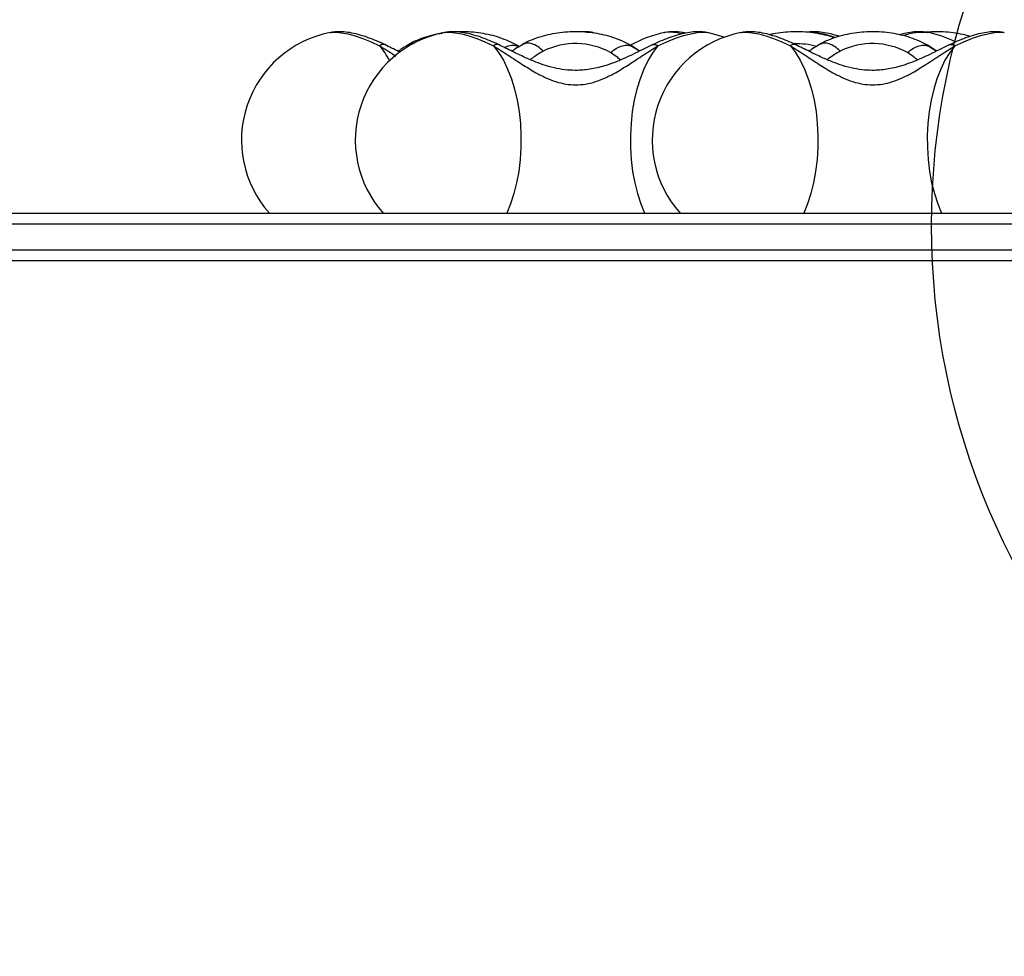
# Model space of a CAD drawing. Units: millimetres. Extents: x 17150 to 21235, y 44833 to 48918.
# Drawn here: x 19233 to 19502, y 47165 to 47422 of the extents above; entities that cross this region are included whole.
import ezdxf

# ---------------------------------------------------------------- set-up
doc = ezdxf.new("R2010")
doc.units = ezdxf.units.MM
doc.header["$LTSCALE"] = 200
doc.layers.add('OTWORY_MONTAŻOWE', color=1, linetype='Continuous')

msp = doc.modelspace()

# ---------------------------------------------------------------- linework, layer by layer
at = {"color": 7, "linetype": 'Continuous', "lineweight": 25}
for p, q in [((19317.82, 47418.16), (19317.91, 47418.17)), ((19348.97, 47418.16), (19349.07, 47418.17)), ((19389.8, 47418.17), (19389.89, 47418.16)), ((19409.35, 47418.16), (19409.44, 47418.17)), ((19420.96, 47418.17), (19421.05, 47418.16)), ((19430.24, 47418.16), (19430.33, 47418.17)), ((19481.33, 47418.17), (19481.42, 47418.16)), ((19502.22, 47418.17), (19502.31, 47418.16)), ((19339.94, 47415.12), (19339.3, 47414.94)), ((19371.09, 47415.12), (19370.46, 47414.94)), ((19452.36, 47415.12), (19451.72, 47414.94)), ((19368.86, 47414.68), (19368.7, 47414.77)), ((19369.48, 47414.32), (19368.86, 47414.68)), ((19400.02, 47414.68), (19399.86, 47414.77)), ((19402.42, 47413.13), (19400.02, 47414.68)), ((19481.28, 47414.68), (19481.12, 47414.77)), ((19483.69, 47413.13), (19481.28, 47414.68)), ((19145.75, 47368.71), (19587.62, 47368.71)), ((19586.06, 47365.71), (19144.77, 47365.71)), ((19144.77, 47358.71), (19586.06, 47358.71)), ((19587.62, 47355.71), (19145.75, 47355.71))]:
    msp.add_line(p, q, dxfattribs=at)
at = {"color": 1, "linetype": 'Continuous', "lineweight": 25}
for p, q in [((19369.5, 47414.3), (19368.86, 47414.68)), ((19400.66, 47414.3), (19400.02, 47414.68)), ((19402.41, 47413.04), (19400.66, 47414.3)), ((19400.66, 47414.3), (19402.43, 47413.12)), ((19481.92, 47414.3), (19481.28, 47414.68)), ((19483.67, 47413.04), (19481.92, 47414.3)), ((19481.92, 47414.3), (19483.69, 47413.12))]:
    msp.add_line(p, q, dxfattribs=at)
at = {"color": 1, "linetype": 'Continuous', "lineweight": 25, "flags": 128}
for points in [[(19317.91, 47418.17), (19318.07, 47418.2), (19319.36, 47418.26), (19320.91, 47418.12), (19322.68, 47417.78), (19324.64, 47417.24), (19326.76, 47416.51), (19329.01, 47415.6), (19331.35, 47414.54)], [(19349.07, 47418.17), (19349.22, 47418.2), (19350.52, 47418.26), (19352.06, 47418.12), (19353.83, 47417.78), (19355.8, 47417.24), (19357.92, 47416.51), (19360.17, 47415.6), (19362.51, 47414.54)], [(19388.05, 47418.25), (19388.74, 47418.27), (19389.8, 47418.17)], [(19407.51, 47414.54), (19409.96, 47415.65), (19412.3, 47416.59), (19414.51, 47417.33), (19416.54, 47417.86), (19418.34, 47418.18), (19419.9, 47418.27), (19420.96, 47418.17)], [(19430.33, 47418.17), (19430.49, 47418.2), (19431.78, 47418.26), (19433.33, 47418.12), (19435.1, 47417.78), (19437.06, 47417.24), (19439.18, 47416.51), (19441.43, 47415.6), (19443.77, 47414.54)], [(19488.78, 47414.54), (19491.22, 47415.65), (19493.57, 47416.59), (19495.78, 47417.33), (19497.8, 47417.86), (19499.61, 47418.18), (19501.16, 47418.27), (19502.22, 47418.17)]]:
    msp.add_lwpolyline(points, dxfattribs=at)
at = {"color": 7, "linetype": 'Continuous', "lineweight": 25, "flags": 128}
for points in [[(19425.64, 47416.88), (19424.38, 47417.3), (19421.05, 47418.16)], [(19362.51, 47414.54), (19363.92, 47412.7), (19365.21, 47410.57), (19366.38, 47408.17), (19367.41, 47405.54), (19368.28, 47402.7), (19368.99, 47399.69), (19369.52, 47396.54), (19369.87, 47393.3), (19370.04, 47390.01), (19370.02, 47386.7), (19369.81, 47383.41), (19369.42, 47380.19), (19368.85, 47377.07), (19368.11, 47374.09), (19367.2, 47371.29), (19366.14, 47368.71)], [(19407.51, 47414.54), (19406.1, 47412.7), (19404.81, 47410.57), (19403.64, 47408.17), (19402.61, 47405.54), (19401.74, 47402.7), (19401.03, 47399.69), (19400.5, 47396.54), (19400.15, 47393.3), (19399.98, 47390.01), (19400, 47386.7), (19400.21, 47383.41), (19400.6, 47380.19), (19401.17, 47377.07), (19401.91, 47374.09), (19402.82, 47371.29), (19403.88, 47368.71)], [(19443.77, 47414.54), (19445.18, 47412.7), (19446.48, 47410.57), (19447.65, 47408.17), (19448.67, 47405.54), (19449.54, 47402.7), (19450.25, 47399.69), (19450.78, 47396.54), (19451.13, 47393.3), (19451.3, 47390.01), (19451.28, 47386.7), (19451.07, 47383.41), (19450.68, 47380.19), (19450.11, 47377.07), (19449.37, 47374.09), (19448.46, 47371.29), (19447.41, 47368.71)], [(19488.78, 47414.54), (19487.37, 47412.7), (19486.07, 47410.57), (19484.9, 47408.17), (19483.87, 47405.54), (19483, 47402.7), (19482.3, 47399.69), (19481.76, 47396.54), (19481.41, 47393.3), (19481.24, 47390.01), (19481.27, 47386.7), (19481.47, 47383.41), (19481.86, 47380.19), (19482.43, 47377.07), (19483.18, 47374.09), (19484.08, 47371.29), (19485.14, 47368.71)]]:
    msp.add_lwpolyline(points, dxfattribs=at)
at = {"color": 7, "linetype": 'Continuous', "lineweight": 25}
for centre, radius, start, end in [((19323.54, 47388.71), 30, 101.0034, 221.8103), ((19354.7, 47388.71), 30, 101.0034, 221.8103), ((19415.07, 47388.71), 30, 101.0034, 120.0687), ((19435.96, 47388.71), 30, 101.0034, 221.8103), ((19475.69, 47388.71), 30, 63.9629, 78.9966), ((19384.97, 47395.35), 19.81, 61.0114, 116.5539), ((19466.24, 47395.35), 19.81, 61.0114, 116.5539)]:
    msp.add_arc(centre, radius, start, end, dxfattribs=at)
at = {"color": 1, "linetype": 'Continuous', "lineweight": 25}
for centre, radius, start, end in [((19410.88, 47406.69), 11.57, 73.8117, 97.1454), ((19448.19, 47397.17), 21.09, 68.4038, 88.71), ((19480.01, 47403.29), 14.94, 84.9245, 109.8202), ((19445.43, 47393.74), 21.36, 75.108, 91.5975), ((19313.53, 47399.48), 23.33, 28.2089, 40.2008)]:
    msp.add_arc(centre, radius, start, end, dxfattribs=at)
at = {"color": 7, "linetype": 'Continuous', "lineweight": 25}
for points, knots in [([(19332.74, 47414.86), (19332.35, 47415.04), (19331.21, 47415.58), (19329.33, 47416.37), (19327.1, 47417.18), (19324.84, 47417.82), (19322.65, 47418.26), (19320.62, 47418.41), (19319.1, 47418.38), (19318.26, 47418.21), (19318.03, 47418.17)], [0, 0, 0, 0, 0.074192, 0.217354, 0.363866, 0.516829, 0.68075, 0.828225, 0.951059, 1, 1, 1, 1]), ([(19348.6, 47417.96), (19348.25, 47417.91), (19346.99, 47417.74), (19344.9, 47417.22), (19342.36, 47416.4), (19340.54, 47415.6), (19339.57, 47415.08), (19339.36, 47414.97)], [0, 0, 0, 0, 0.105532, 0.375271, 0.648141, 0.924778, 1, 1, 1, 1]), ([(19363.9, 47414.86), (19363.51, 47415.04), (19362.37, 47415.58), (19360.48, 47416.37), (19358.26, 47417.18), (19356, 47417.82), (19353.81, 47418.26), (19351.77, 47418.41), (19350.25, 47418.38), (19349.42, 47418.21), (19349.18, 47418.17)], [0, 0, 0, 0, 0.074193, 0.217356, 0.363865, 0.516828, 0.680749, 0.828225, 0.951059, 1, 1, 1, 1]), ([(19368.68, 47414.78), (19368.56, 47414.85), (19367.74, 47415.33), (19366.06, 47416.1), (19363.62, 47416.99), (19361.05, 47417.66), (19358.38, 47418.13), (19355.67, 47418.36), (19353.64, 47418.43), (19352.52, 47418.35), (19352.32, 47418.33)], [0, 0, 0, 0, 0.024878, 0.181518, 0.338789, 0.495987, 0.652533, 0.808458, 0.964129, 1, 1, 1, 1]), ([(19399.83, 47414.78), (19399.72, 47414.85), (19398.89, 47415.33), (19397.22, 47416.1), (19394.78, 47416.99), (19392.2, 47417.66), (19389.54, 47418.12), (19386.83, 47418.37), (19384.09, 47418.41), (19381.37, 47418.23), (19378.68, 47417.84), (19376.05, 47417.23), (19373.51, 47416.39), (19371.69, 47415.6), (19370.72, 47415.08), (19370.51, 47414.97)], [0, 0, 0, 0, 0.013819, 0.10083, 0.188193, 0.275515, 0.362475, 0.44909, 0.535563, 0.62218, 0.709179, 0.796879, 0.885598, 0.975543, 1, 1, 1, 1]), ([(19389.69, 47418.17), (19389.45, 47418.21), (19388.67, 47418.37), (19387.64, 47418.41), (19386.87, 47418.36), (19386.63, 47418.34)], [0, 0, 0, 0, 0.231365, 0.756907, 1, 1, 1, 1]), ([(19420.85, 47418.17), (19420.61, 47418.21), (19419.82, 47418.37), (19418.44, 47418.41), (19416.61, 47418.3), (19414.54, 47417.94), (19412.27, 47417.34), (19409.92, 47416.52), (19407.87, 47415.68), (19406.61, 47415.08), (19406.12, 47414.86)], [0, 0, 0, 0, 0.049485, 0.161882, 0.289616, 0.4389, 0.602944, 0.759256, 0.907594, 1, 1, 1, 1]), ([(19415.17, 47418.02), (19414.81, 47418.09), (19413.76, 47418.31), (19412.15, 47418.4), (19410.63, 47418.38), (19409.79, 47418.21), (19409.55, 47418.17)], [0, 0, 0, 0, 0.189669, 0.563991, 0.875776, 1, 1, 1, 1]), ([(19445.16, 47414.86), (19444.77, 47415.04), (19443.63, 47415.58), (19441.75, 47416.37), (19439.52, 47417.18), (19437.26, 47417.82), (19435.07, 47418.26), (19433.04, 47418.41), (19431.52, 47418.38), (19430.68, 47418.21), (19430.45, 47418.17)], [0, 0, 0, 0, 0.07419, 0.217354, 0.363865, 0.51683, 0.680752, 0.828225, 0.951063, 1, 1, 1, 1]), ([(19455.84, 47416.7), (19455.6, 47416.79), (19454.56, 47417.17), (19452.57, 47417.65), (19449.92, 47418.13), (19447.2, 47418.37), (19444.47, 47418.41), (19441.74, 47418.22), (19439.59, 47417.94), (19438.39, 47417.65), (19438.05, 47417.57)], [0, 0, 0, 0, 0.043432, 0.19392, 0.343783, 0.493054, 0.642078, 0.791353, 0.941284, 1, 1, 1, 1]), ([(19457.12, 47417.12), (19457.11, 47417.13), (19456.33, 47417.41), (19454.79, 47417.81), (19452.59, 47418.26), (19450.56, 47418.4), (19449.16, 47418.39), (19448.45, 47418.26), (19448.33, 47418.23)], [0, 0, 0, 0, 0.004096, 0.253432, 0.520629, 0.761019, 0.961243, 1, 1, 1, 1]), ([(19481.1, 47414.78), (19480.98, 47414.85), (19480.16, 47415.33), (19478.48, 47416.1), (19476.04, 47416.99), (19473.47, 47417.66), (19470.81, 47418.12), (19468.09, 47418.37), (19465.36, 47418.41), (19462.63, 47418.23), (19459.94, 47417.84), (19457.31, 47417.23), (19454.78, 47416.39), (19452.96, 47415.6), (19451.99, 47415.08), (19451.78, 47414.97)], [0, 0, 0, 0, 0.013819, 0.100831, 0.188194, 0.275515, 0.362475, 0.44909, 0.535563, 0.62218, 0.709179, 0.796881, 0.885601, 0.975543, 1, 1, 1, 1]), ([(19481.22, 47418.17), (19480.98, 47418.21), (19480.2, 47418.37), (19478.81, 47418.41), (19476.98, 47418.3), (19475.26, 47418.02), (19474.09, 47417.7), (19473.65, 47417.57)], [0, 0, 0, 0, 0.093444, 0.305704, 0.546923, 0.828831, 1, 1, 1, 1]), ([(19492.95, 47417.11), (19492.29, 47417.29), (19490.79, 47417.71), (19488.32, 47418.12), (19485.61, 47418.37), (19483.1, 47418.42), (19481.51, 47418.29), (19480.83, 47418.24)], [0, 0, 0, 0, 0.171178, 0.39259, 0.613124, 0.833295, 1, 1, 1, 1]), ([(19502.12, 47418.17), (19501.87, 47418.21), (19501.09, 47418.37), (19499.71, 47418.41), (19497.87, 47418.3), (19495.8, 47417.94), (19493.53, 47417.34), (19491.18, 47416.52), (19489.13, 47415.68), (19487.87, 47415.08), (19487.38, 47414.86)], [0, 0, 0, 0, 0.049482, 0.161879, 0.28961, 0.438899, 0.602947, 0.759259, 0.907597, 1, 1, 1, 1]), ([(19339.9, 47415.19), (19338.93, 47414.64), (19337.67, 47413.94), (19336.65, 47413.21), (19336.42, 47413.05)], [0, 0, 0, 0, 0.782509, 1, 1, 1, 1]), ([(19371.06, 47415.19), (19370.08, 47414.64), (19368.83, 47413.94), (19367.8, 47413.21), (19367.58, 47413.05)], [0, 0, 0, 0, 0.782518, 1, 1, 1, 1]), ([(19452.32, 47415.19), (19451.35, 47414.64), (19450.09, 47413.94), (19449.07, 47413.21), (19448.84, 47413.05)], [0, 0, 0, 0, 0.7825042, 1, 1, 1, 1]), ([(19336.98, 47412.78), (19336.84, 47412.84), (19335.39, 47413.54), (19334, 47414.23), (19332.74, 47414.86)], [0, 0, 0, 0, 0.097348, 1, 1, 1, 1]), ([(19362.51, 47414.54), (19363.83, 47413.71), (19366.41, 47412.11), (19370.27, 47409.5), (19373.72, 47407.37), (19376.79, 47405.77), (19379.52, 47404.7), (19382.26, 47404.02), (19385, 47403.79), (19387.75, 47404.01), (19390.48, 47404.69), (19393.21, 47405.77), (19396.29, 47407.36), (19399.74, 47409.5), (19403.61, 47412.1), (19406.18, 47413.71), (19407.51, 47414.54)], [0, 0, 0, 0, 0.099043, 0.191978, 0.277503, 0.337008, 0.393341, 0.447341, 0.49987, 0.552387, 0.60636, 0.662677, 0.722167, 0.80777, 0.900834, 1, 1, 1, 1]), ([(19406.12, 47414.86), (19405.17, 47414.39), (19403.38, 47413.51), (19400.8, 47412.24), (19398.27, 47411.06), (19395.83, 47410.03), (19392.82, 47408.97), (19389.46, 47408.12), (19385.88, 47407.76), (19382.71, 47407.87), (19379.77, 47408.31), (19376.87, 47409.07), (19373.95, 47410.12), (19370.94, 47411.41), (19367.52, 47413.07), (19365.16, 47414.23), (19363.9, 47414.86)], [0, 0, 0, 0, 0.0734293, 0.1370704, 0.1918437, 0.2594552, 0.312256, 0.4032935, 0.4892983, 0.5491313, 0.6139759, 0.6856162, 0.7477464, 0.8196188, 0.9031398, 1, 1, 1, 1]), ([(19394.57, 47412.68), (19395.11, 47413.11), (19396.17, 47413.96), (19397.83, 47414.63), (19399.4, 47414.82), (19400.24, 47414.47), (19400.66, 47414.3)], [0, 0, 0, 0, 0.249995, 0.499994, 0.750003, 1, 1, 1, 1]), ([(19443.77, 47414.54), (19445.1, 47413.71), (19447.67, 47412.11), (19451.53, 47409.5), (19454.98, 47407.37), (19458.06, 47405.77), (19460.79, 47404.7), (19463.52, 47404.02), (19466.27, 47403.79), (19469.01, 47404.01), (19471.75, 47404.69), (19474.47, 47405.77), (19477.55, 47407.36), (19481, 47409.5), (19484.87, 47412.1), (19487.45, 47413.71), (19488.78, 47414.54)], [0, 0, 0, 0, 0.099042, 0.191977, 0.277502, 0.337008, 0.393341, 0.447341, 0.499869, 0.552387, 0.60636, 0.662678, 0.722168, 0.807771, 0.900835, 1, 1, 1, 1]), ([(19487.39, 47414.86), (19486.43, 47414.39), (19484.65, 47413.51), (19482.07, 47412.24), (19479.53, 47411.06), (19477.09, 47410.03), (19474.09, 47408.97), (19470.72, 47408.12), (19467.15, 47407.76), (19463.97, 47407.87), (19461.04, 47408.31), (19458.14, 47409.07), (19455.22, 47410.12), (19452.2, 47411.41), (19448.78, 47413.07), (19446.43, 47414.23), (19445.16, 47414.86)], [0, 0, 0, 0, 0.0734295, 0.1370703, 0.1918436, 0.2594551, 0.3122564, 0.4032935, 0.4892987, 0.5491317, 0.6139763, 0.6856164, 0.7477464, 0.8196188, 0.9031398, 1, 1, 1, 1]), ([(19475.84, 47412.68), (19476.37, 47413.11), (19477.44, 47413.96), (19479.09, 47414.63), (19480.66, 47414.82), (19481.5, 47414.47), (19481.92, 47414.3)], [0, 0, 0, 0, 0.249994, 0.499993, 0.749992, 1, 1, 1, 1])]:
    msp.add_open_spline(points, degree=3, knots=knots, dxfattribs=at)
at = {"color": 1, "linetype": 'Continuous', "lineweight": 25}
for points, knots in [([(19332.72, 47414.8), (19332.57, 47414.87), (19332.22, 47415.03), (19331.67, 47414.72), (19331.35, 47414.54)], [0, 0, 0, 0, 0.416648, 1, 1, 1, 1]), ([(19341.03, 47415.21), (19340.85, 47415.25), (19340.44, 47415.35), (19340.12, 47415.2), (19339.94, 47415.12)], [0, 0, 0, 0, 0.425942, 1, 1, 1, 1]), ([(19363.87, 47414.8), (19363.72, 47414.87), (19363.37, 47415.03), (19362.83, 47414.72), (19362.51, 47414.54)], [0, 0, 0, 0, 0.416647, 1, 1, 1, 1]), ([(19376.12, 47413.07), (19375.62, 47413.52), (19374.63, 47414.42), (19373.09, 47415.15), (19371.87, 47415.4), (19371.28, 47415.19), (19371.09, 47415.12)], [0, 0, 0, 0, 0.2874666, 0.5749405, 0.8624164, 1, 1, 1, 1]), ([(19406.15, 47414.8), (19406.29, 47414.87), (19406.65, 47415.03), (19407.19, 47414.72), (19407.51, 47414.54)], [0, 0, 0, 0, 0.4166488, 1, 1, 1, 1]), ([(19445.14, 47414.8), (19444.99, 47414.87), (19444.64, 47415.03), (19444.09, 47414.72), (19443.77, 47414.54)], [0, 0, 0, 0, 0.416649, 1, 1, 1, 1]), ([(19457.38, 47413.07), (19456.88, 47413.52), (19455.89, 47414.42), (19454.35, 47415.15), (19453.13, 47415.4), (19452.55, 47415.19), (19452.36, 47415.12)], [0, 0, 0, 0, 0.287471, 0.574932, 0.862393, 1, 1, 1, 1]), ([(19487.41, 47414.8), (19487.56, 47414.87), (19487.91, 47415.03), (19488.46, 47414.72), (19488.78, 47414.54)], [0, 0, 0, 0, 0.416649, 1, 1, 1, 1]), ([(19331.35, 47414.54), (19332.67, 47413.72), (19334.11, 47412.83), (19335.62, 47411.83), (19335.75, 47411.74)], [0, 0, 0, 0, 0.912925, 1, 1, 1, 1]), ([(19365.51, 47414.06), (19365.89, 47414.25), (19366.83, 47414.69), (19368.24, 47414.81), (19369.08, 47414.47), (19369.5, 47414.3)], [0, 0, 0, 0, 0.260466, 0.630235, 1, 1, 1, 1]), ([(19376.12, 47413.07), (19375.58, 47412.76), (19374.51, 47412.14), (19373.37, 47411.34), (19372.76, 47410.88), (19372.58, 47410.74)], [0, 0, 0, 0, 0.407184, 0.815903, 1, 1, 1, 1]), ([(19397.27, 47410.67), (19396.94, 47410.95), (19396.14, 47411.62), (19395.15, 47412.29), (19394.57, 47412.68)], [0, 0, 0, 0, 0.414687, 1, 1, 1, 1]), ([(19457.38, 47413.07), (19456.85, 47412.76), (19455.78, 47412.14), (19454.63, 47411.34), (19454.03, 47410.88), (19453.84, 47410.74)], [0, 0, 0, 0, 0.407184, 0.815903, 1, 1, 1, 1]), ([(19478.54, 47410.67), (19478.2, 47410.95), (19477.41, 47411.62), (19476.42, 47412.29), (19475.84, 47412.68)], [0, 0, 0, 0, 0.414688, 1, 1, 1, 1])]:
    msp.add_open_spline(points, degree=3, knots=knots, dxfattribs=at)
at = {"layer": 'OTWORY_MONTAŻOWE'}
msp.add_circle((19682.4, 47365.4), 200, dxfattribs=at)

doc.saveas('drawing.dxf')
